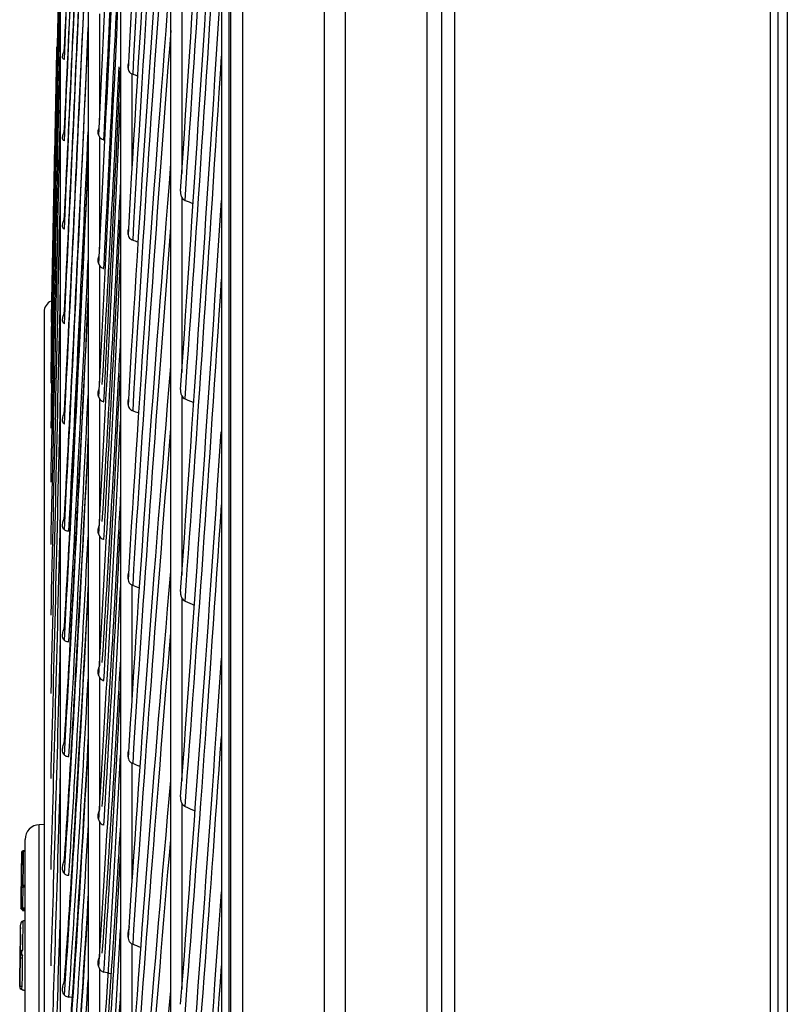
# Model space of a CAD drawing. Units: millimetres. Extents: x 9 to 1416, y 205 to 1152.
# Drawn here: x 390 to 416, y 915 to 948 of the extents above; entities that cross this region are included whole.
import ezdxf

# ---------------------------------------------------------------- set-up
doc = ezdxf.new("R2010")
doc.units = ezdxf.units.MM
doc.layers.add('1', color=7, linetype='CONTINUOUS', true_color=0xffffff)

msp = doc.modelspace()

# ---------------------------------------------------------------- linework, layer by layer
at = {"layer": '1', "color": 0, "linetype": 'ByBlock'}
for p, q in [((404.413, 752.539), (404.413, 1044.129)), ((404.84, 1044.129), (404.84, 752.539)), ((415.598, 747.155), (415.598, 1043.955)), ((415.856, 747.155), (415.856, 1043.807)), ((416.172, 1043.955), (416.172, 747.155)), ((397.616, 1039.128), (397.616, 906.162)), ((397.206, 1038.842), (397.206, 903.798)), ((397.162, 906.136), (397.162, 1038.684)), ((396.904, 1036.367), (396.904, 904.15)), ((403.913, 769.63), (403.913, 1028.024)), ((400.413, 771.247), (400.413, 1026.408)), ((401.113, 1026.408), (401.113, 771.247)), ((395.166, 1019.626), (395.166, 776.312)), ((393.466, 1000.751), (393.466, 795.162)), ((392.366, 980.501), (392.366, 815.384)), ((391.416, 959.251), (391.416, 836.606)), ((396.901, 950.328), (396.901, 942.978)), ((395.552, 948.632), (395.552, 942.836)), ((392.752, 948.278), (392.752, 944.667)), ((393.852, 946.229), (393.852, 942.994)), ((392.752, 944.079), (392.752, 940.274)), ((396.901, 942.978), (396.901, 942.879)), ((396.901, 942.879), (396.901, 935.415)), ((395.552, 942.024), (395.552, 936.062)), ((392.752, 939.701), (392.752, 935.717)), ((390.866, 938.126), (390.866, 857.703)), ((392.752, 935.162), (392.752, 931.014)), ((395.552, 935.264), (395.552, 929.157)), ((396.901, 934.93), (396.901, 927.279)), ((392.752, 930.479), (392.752, 926.062)), ((393.852, 928.816), (393.852, 924.957)), ((395.552, 928.376), (395.552, 922.144)), ((396.901, 927.279), (396.901, 927.169)), ((396.901, 927.169), (396.901, 919.515)), ((392.752, 925.669), (392.752, 921.152)), ((393.852, 922.752), (393.852, 918.713)), ((395.552, 921.382), (395.552, 915.047)), ((392.752, 920.752), (392.752, 916.153)), ((390.866, 920.66), (390.698, 920.654)), ((390.698, 875.151), (390.698, 920.654)), ((390.216, 875.62), (390.216, 920.155)), ((390.09, 918.627), (390.106, 919.701)), ((390.107, 919.708), (390.107, 919.725)), ((390.216, 919.767), (390.156, 919.767)), ((390.156, 919.748), (390.216, 919.748)), ((390.103, 919.481), (390.103, 919.48)), ((396.901, 919.042), (396.901, 911.396)), ((390.088, 918.53), (390.138, 918.53)), ((390.216, 918.53), (390.138, 918.53)), ((390.216, 918.58), (390.14, 918.58)), ((390.14, 918.58), (390.216, 918.58)), ((390.078, 917.817), (390.128, 917.817)), ((390.128, 917.817), (390.216, 917.817)), ((390.128, 917.817), (390.128, 917.767)), ((390.216, 917.767), (390.128, 917.767)), ((390.128, 917.732), (390.216, 917.732)), ((393.852, 916.596), (393.852, 912.391)), ((390.105, 916.212), (390.105, 916.221)), ((392.752, 915.747), (392.752, 911.084)), ((390.034, 915.142), (390.034, 915.143))]:
    msp.add_line(p, q, dxfattribs=at)
for centre, radius, start, end in [((391.266, 938.126), 0.4, 113.8685, 180), ((390.716, 920.155), 0.5, 92, 180), ((390.166, 917.272), 0.1, 105.0714, 179.1184), ((390.134, 915.134), 0.1, 182.4448, 254.8169)]:
    msp.add_arc(centre, radius, start, end, dxfattribs=at)
at = {"layer": '1', "color": 0, "linetype": 'ByBlock', "extrusion": (4.09324e-05, 0, 1)}
msp.add_arc((390.149, 919.717, 0.016), 0.05, 90, 179.1386, dxfattribs=at)
at = {"layer": '1', "color": 0, "linetype": 'ByBlock'}
for centre, major_axis, ratio, start_param, end_param in [((400.603, 974.737), (-6.101, -75.032), 0.06555, 4.8007, 5.105134), ((391.682, 967.787), (-3.044, -75.059), 0.010078, 1.286777, 1.547042), ((400.78, 974.723), (6.114, 75.195), 0.06555, 1.688731, 1.964943), ((396.592, 974.59), (-4.209, -71.056), 0.013181, 1.09888, 1.423694), ((391.682, 970.043), (-2.983, -75.061), 0.012911, 1.216232, 1.476496), ((400.603, 973.269), (-6.389, -75.008), 0.060497, 4.862358, 5.166046), ((396.761, 974.58), (4.225, 71.315), 0.013181, 4.237483, 4.527867), ((392.725, 972.087), (-2.463, -62.372), 0.019761, 1.10678, 1.380675), ((400.78, 973.254), (6.403, 75.171), 0.060497, 1.749644, 2.025855), ((391.682, 971.94), (-2.907, -75.064), 0.01568, 1.145681, 1.404586), ((396.592, 971.499), (-4.147, -71.06), 0.016628, 1.040253, 1.365067), ((400.603, 971.521), (-6.653, -74.985), 0.05522, 4.922487, 5.226921), ((392.902, 972.08), (2.469, 62.53), 0.019761, 4.247187, 4.453845), ((391.682, 973.468), (-2.817, -75.068), 0.018371, 1.075125, 1.333929), ((392.725, 971.127), (-2.381, -62.375), 0.022175, 1.044603, 1.316832), ((400.78, 971.505), (6.668, 75.148), 0.05522, 1.810503, 2.08673), ((396.761, 971.489), (4.162, 71.318), 0.016628, 4.178856, 4.467342), ((391.275, 942.884), (-1.294, -64.535), 0.000849, 4.561412, 4.805312), ((391.682, 974.619), (-2.713, -75.072), 0.02097, 1.004561, 1.264826), ((391.275, 947.583), (-1.294, -64.535), 0.001005, 1.385492, 1.629393), ((392.902, 971.121), (2.387, 62.534), 0.022175, 4.18501, 4.391668), ((392.725, 969.884), (-2.291, -62.379), 0.024504, 0.98242, 1.252216), ((391.275, 951.858), (-1.282, -64.535), 0.00285, 1.29311, 1.537011), ((400.603, 969.498), (-6.893, -74.963), 0.049738, 4.983325, 5.287759), ((396.592, 968.155), (-4.071, -71.064), 0.020018, 0.98162, 1.306434), ((391.275, 955.673), (-1.26, -64.536), 0.004671, 1.200728, 1.444629), ((391.682, 975.388), (-2.595, -75.076), 0.023464, 0.93399, 1.195539), ((400.78, 969.482), (6.908, 75.126), 0.049738, 1.869454, 2.147568), ((391.275, 937.802), (-1.284, -64.535), 0.002696, 4.567132, 4.712931), ((396.761, 968.146), (4.086, 71.323), 0.020018, 4.120223, 4.410061), ((392.902, 969.878), (2.297, 62.537), 0.024504, 4.122827, 4.328906), ((392.725, 968.363), (-2.191, -62.382), 0.026737, 0.92023, 1.192537), ((391.275, 958.994), (-1.227, -64.536), 0.006452, 1.108344, 1.352245), ((391.833, 975.383), (2.599, 75.189), 0.023464, 4.076249, 4.286383), ((391.682, 975.771), (-2.464, -75.08), 0.025842, 0.863411, 1.123676), ((400.603, 967.21), (-7.107, -74.943), 0.04407, 5.043059, 5.348563), ((391.275, 961.794), (-1.183, -64.537), 0.008178, 1.015958, 1.260988), ((396.592, 964.569), (-3.981, -71.069), 0.02334, 0.922979, 1.247793), ((392.902, 968.356), (2.197, 62.541), 0.026737, 4.060637, 4.264961), ((400.78, 967.193), (7.122, 75.106), 0.04407, 1.93127, 2.208372), ((391.833, 975.766), (2.468, 75.193), 0.025842, 4.00567, 4.215804), ((392.725, 966.568), (-2.083, -62.386), 0.028867, 0.858032, 1.130262), ((396.761, 964.56), (3.995, 71.328), 0.02334, 4.061582, 4.350827), ((391.275, 964.049), (-1.129, -64.538), 0.009834, 0.923569, 1.16747), ((391.682, 975.766), (-2.321, -75.085), 0.028091, 0.792824, 1.053089), ((400.603, 964.663), (-7.294, -74.925), 0.038238, 5.104903, 5.409337), ((392.902, 966.562), (2.089, 62.544), 0.028867, 3.998439, 4.203474), ((391.833, 975.762), (2.325, 75.198), 0.028091, 3.935083, 4.14469), ((391.275, 965.74), (-1.066, -64.539), 0.011407, 0.831177, 1.075078), ((392.725, 964.508), (-1.967, -62.39), 0.030885, 0.795828, 1.068057), ((400.78, 964.646), (7.31, 75.088), 0.038238, 1.992689, 2.269146), ((396.592, 960.753), (-3.876, -71.075), 0.02658, 0.864329, 1.186973), ((391.682, 975.373), (-2.167, -75.089), 0.0302, 0.722228, 0.982493), ((396.761, 960.744), (3.891, 71.334), 0.02658, 4.002932, 4.292177), ((391.275, 966.851), (-0.994, -64.54), 0.012882, 0.738782, 0.982683), ((391.833, 975.369), (2.17, 75.202), 0.0302, 3.864487, 4.073024), ((392.902, 964.503), (1.972, 62.548), 0.030885, 3.936235, 4.142893), ((400.603, 961.868), (-7.455, -74.909), 0.032264, 5.165649, 5.470083), ((392.725, 962.19), (-1.844, -62.394), 0.032784, 0.733615, 1.005844), ((391.682, 974.594), (-2.002, -75.094), 0.032159, 0.651623, 0.909845), ((400.78, 961.85), (7.471, 75.073), 0.032264, 2.053654, 2.329892), ((391.275, 967.375), (-0.913, -64.542), 0.014247, 0.646384, 0.890285), ((396.592, 956.72), (-3.759, -71.081), 0.02973, 0.805668, 1.130483), ((391.833, 974.59), (2.005, 75.207), 0.032159, 3.793882, 4.004016), ((392.902, 962.185), (1.849, 62.552), 0.032784, 3.874022, 4.080681), ((396.761, 956.711), (3.773, 71.34), 0.02973, 3.944271, 4.232315), ((391.682, 973.433), (-1.826, -75.098), 0.033957, 0.58101, 0.841275), ((392.725, 959.624), (-1.713, -62.397), 0.034556, 0.671396, 0.944823), ((391.275, 967.305), (-0.824, -64.543), 0.015491, 0.553983, 0.797883), ((400.603, 958.835), (-7.588, -74.896), 0.02617, 5.226802, 5.530805), ((391.833, 973.429), (1.829, 75.211), 0.033957, 3.723269, 3.93514), ((400.78, 958.817), (7.604, 75.059), 0.02617, 2.114575, 2.390614), ((392.902, 959.619), (1.717, 62.556), 0.034556, 3.811803, 4.018461), ((390.14, 918.63), (0, 0.05), 1, 1.555765, 3.141593), ((396.592, 952.485), (-3.629, -71.088), 0.032776, 0.746998, 1.071812), ((390.128, 917.817), (0, 0.05), 1, 1.555764, 3.141593), ((390.128, 917.817), (0, 0.05), 1, 1.555763, 3.141593), ((391.682, 971.895), (-1.642, -75.103), 0.035586, 0.510388, 0.770653), ((390.166, 917.272), (-0.1, 0.0015), 0.738014, 4.985559, 6.283669), ((390.166, 917.272), (-0.026, 0.0966), 0.098135, 6.270696, 6.994613), ((391.275, 966.643), (-0.728, -64.544), 0.016602, 0.461578, 0.707322), ((392.725, 956.818), (-1.576, -62.401), 0.036195, 0.609168, 0.881398), ((390.151, 916.31), (-0.1, 0.0014), 0.737948, 4.984792, 6.282277), ((390.151, 916.31), (0.0998, -0.0058), 0.999898, 3.184432, 4.50844), ((390.151, 916.31), (0.025, 0.0968), 0.551004, 0.89287, 3.124797), ((390.148, 916.106), (0.1, -0.0015), 0.008757, 1.832758, 3.141739), ((390.151, 916.301), (0.1, -0.0017), 0.999893, 3.143648, 4.467677), ((396.761, 952.476), (3.642, 71.347), 0.032776, 3.885601, 4.174846), ((391.833, 971.892), (1.644, 75.215), 0.035586, 3.652647, 3.862781), ((390.134, 915.142), (0.1, -0.0004), 0.999917, 3.130164, 4.453199), ((390.134, 915.134), (0.0999, 0.0043), 0.999915, 3.083903, 4.407923), ((390.134, 915.142), (0.1, -0.0015), 0.008758, 1.832758, 3.14174), ((390.134, 915.142), (0.0256, 0.0967), 0.253747, 1.625059, 3.128742), ((400.603, 955.575), (-7.693, -74.885), 0.019979, 5.287174, 5.591508)]:
    msp.add_ellipse(centre, major_axis=major_axis, ratio=ratio, start_param=start_param, end_param=end_param, dxfattribs=at)
for points, knots in [([(392.368, 965.996), (392.257, 963.36), (392.142, 960.727), (391.867, 954.348), (391.713, 950.636), (391.54, 946.984)], [0, 0, 0, 0, 0.410138, 0.410138, 1, 1, 1, 1]), ([(392.368, 962.993), (392.257, 960.367), (392.142, 957.755), (391.867, 951.449), (391.713, 947.801), (391.54, 944.231)], [0, 0, 0, 0, 0.410138, 0.410138, 1, 1, 1, 1]), ([(392.367, 959.641), (392.256, 957.047), (392.142, 954.476), (391.867, 948.283), (391.713, 944.718), (391.54, 941.248)], [0, 0, 0, 0, 0.409398, 0.409398, 1, 1, 1, 1]), ([(392.365, 955.971), (392.255, 953.425), (392.141, 950.912), (391.867, 944.866), (391.713, 941.402), (391.54, 938.048)], [0, 0, 0, 0, 0.408284, 0.408284, 1, 1, 1, 1]), ([(392.373, 952.214), (392.26, 949.66), (392.144, 947.149), (391.867, 941.214), (391.713, 937.868), (391.54, 934.648)], [0, 0, 0, 0, 0.413629, 0.413629, 1, 1, 1, 1]), ([(392.37, 947.963), (392.259, 945.49), (392.143, 943.068), (391.867, 937.347), (391.713, 934.136), (391.54, 931.065)], [0, 0, 0, 0, 0.411905, 0.411905, 1, 1, 1, 1]), ([(391.555, 946.725), (391.536, 946.728), (391.521, 946.733), (391.501, 946.751), (391.496, 946.762), (391.49, 946.793), (391.491, 946.812), (391.499, 946.87), (391.511, 946.912), (391.531, 946.963), (391.536, 946.974), (391.54, 946.984)], [0, 0, 0, 0, 0.225382, 0.225382, 0.411744, 0.411744, 0.597996, 0.597996, 0.918135, 0.918135, 1, 1, 1, 1]), ([(393.725, 946.581), (393.719, 946.545), (393.715, 946.509), (393.717, 946.445), (393.719, 946.417), (393.724, 946.39)], [0, 0, 0, 0, 0.563413, 0.563413, 1, 1, 1, 1]), ([(393.409, 946.473), (393.404, 946.386), (393.4, 946.3), (393.21, 942.52), (393.028, 938.988), (392.834, 935.65)], [0, 0, 0, 0, 0.022841, 0.022841, 1, 1, 1, 1]), ([(393.724, 946.39), (393.729, 946.365), (393.738, 946.341), (393.765, 946.296), (393.784, 946.275), (393.821, 946.247), (393.836, 946.238), (393.852, 946.229)], [0, 0, 0, 0, 0.368276, 0.368276, 0.773209, 0.773209, 1, 1, 1, 1]), ([(391.555, 943.947), (391.536, 943.953), (391.521, 943.96), (391.501, 943.982), (391.496, 943.995), (391.49, 944.029), (391.491, 944.05), (391.499, 944.112), (391.511, 944.156), (391.531, 944.209), (391.536, 944.22), (391.54, 944.231)], [0, 0, 0, 0, 0.225382, 0.225382, 0.411744, 0.411744, 0.597996, 0.597996, 0.918135, 0.918135, 1, 1, 1, 1]), ([(392.725, 944.129), (392.71, 944.172), (392.703, 944.218), (392.708, 944.308), (392.719, 944.353), (392.737, 944.395)], [0, 0, 0, 0, 0.509853, 0.509853, 1, 1, 1, 1]), ([(392.752, 944.079), (392.766, 944.059), (392.784, 944.041), (392.826, 944.01), (392.851, 943.998), (392.884, 943.988), (392.892, 943.987), (392.899, 943.985)], [0, 0, 0, 0, 0.437384, 0.437384, 0.878712, 0.878712, 1, 1, 1, 1]), ([(392.368, 943.465), (392.257, 941.084), (392.142, 938.764), (391.867, 933.284), (391.713, 930.223), (391.54, 927.317)], [0, 0, 0, 0, 0.410138, 0.410138, 1, 1, 1, 1]), ([(393.466, 942.547), (393.443, 942.088), (393.419, 941.631), (393.21, 937.585), (393.028, 934.176), (392.834, 930.981)], [0, 0, 0, 0, 0.112196, 0.112196, 1, 1, 1, 1]), ([(395.513, 942.238), (395.508, 942.199), (395.509, 942.158), (395.523, 942.086), (395.535, 942.054), (395.552, 942.024)], [0, 0, 0, 0, 0.53999, 0.53999, 1, 1, 1, 1]), ([(395.552, 942.024), (395.565, 942), (395.583, 941.978), (395.62, 941.945), (395.64, 941.932), (395.663, 941.922), (395.664, 941.921), (395.665, 941.921)], [0, 0, 0, 0, 0.536153, 0.536153, 0.979235, 0.979235, 1, 1, 1, 1]), ([(391.555, 940.94), (391.536, 940.948), (391.521, 940.958), (391.501, 940.983), (391.496, 940.999), (391.49, 941.036), (391.491, 941.059), (391.499, 941.124), (391.511, 941.169), (391.531, 941.225), (391.536, 941.236), (391.54, 941.248)], [0, 0, 0, 0, 0.225382, 0.225382, 0.411744, 0.411744, 0.597996, 0.597996, 0.918135, 0.918135, 1, 1, 1, 1]), ([(393.726, 940.946), (393.719, 940.907), (393.715, 940.868), (393.717, 940.801), (393.719, 940.772), (393.724, 940.744)], [0, 0, 0, 0, 0.574769, 0.574769, 1, 1, 1, 1]), ([(393.724, 940.744), (393.729, 940.718), (393.738, 940.693), (393.765, 940.646), (393.784, 940.624), (393.821, 940.595), (393.836, 940.585), (393.852, 940.577)], [0, 0, 0, 0, 0.368276, 0.368276, 0.773209, 0.773209, 1, 1, 1, 1]), ([(393.881, 940.563), (393.874, 940.566), (393.868, 940.569), (393.858, 940.573), (393.855, 940.575), (393.852, 940.577)], [0, 0, 0, 0, 0.664646, 0.664646, 1, 1, 1, 1]), ([(392.725, 939.754), (392.71, 939.799), (392.703, 939.846), (392.708, 939.941), (392.72, 939.989), (392.739, 940.034)], [0, 0, 0, 0, 0.501585, 0.501585, 1, 1, 1, 1]), ([(392.752, 939.701), (392.766, 939.681), (392.784, 939.662), (392.826, 939.63), (392.851, 939.617), (392.884, 939.607), (392.892, 939.605), (392.899, 939.604)], [0, 0, 0, 0, 0.437384, 0.437384, 0.878712, 0.878712, 1, 1, 1, 1]), ([(392.364, 938.709), (392.254, 936.444), (392.141, 934.246), (391.867, 929.044), (391.713, 926.149), (391.54, 923.422)], [0, 0, 0, 0, 0.407166, 0.407166, 1, 1, 1, 1]), ([(391.555, 937.719), (391.536, 937.729), (391.521, 937.74), (391.501, 937.77), (391.496, 937.787), (391.49, 937.828), (391.491, 937.852), (391.499, 937.92), (391.511, 937.967), (391.531, 938.025), (391.536, 938.036), (391.54, 938.048)], [0, 0, 0, 0, 0.225382, 0.225382, 0.411744, 0.411744, 0.597996, 0.597996, 0.918135, 0.918135, 1, 1, 1, 1]), ([(393.466, 937.301), (393.443, 936.856), (393.419, 936.413), (393.21, 932.497), (393.028, 929.224), (392.834, 926.183)], [0, 0, 0, 0, 0.112196, 0.112196, 1, 1, 1, 1]), ([(392.725, 935.217), (392.71, 935.263), (392.703, 935.312), (392.708, 935.411), (392.72, 935.46), (392.74, 935.507), (392.74, 935.508), (392.74, 935.509)], [0, 0, 0, 0, 0.497114, 0.497114, 0.992381, 0.992381, 1, 1, 1, 1]), ([(395.513, 935.483), (395.508, 935.443), (395.509, 935.402), (395.523, 935.328), (395.535, 935.295), (395.552, 935.264)], [0, 0, 0, 0, 0.53999, 0.53999, 1, 1, 1, 1]), ([(392.752, 935.162), (392.766, 935.141), (392.784, 935.121), (392.826, 935.088), (392.851, 935.075), (392.884, 935.064), (392.892, 935.062), (392.899, 935.061)], [0, 0, 0, 0, 0.437384, 0.437384, 0.878712, 0.878712, 1, 1, 1, 1]), ([(393.727, 935.152), (393.72, 935.11), (393.715, 935.068), (393.717, 934.997), (393.719, 934.967), (393.724, 934.939)], [0, 0, 0, 0, 0.586674, 0.586674, 1, 1, 1, 1]), ([(395.552, 935.264), (395.552, 935.264), (395.553, 935.263), (395.567, 935.239), (395.584, 935.216), (395.622, 935.182), (395.642, 935.169), (395.664, 935.159), (395.664, 935.159), (395.665, 935.159)], [0, 0, 0, 0, 0.012291, 0.012291, 0.549651, 0.549651, 0.990246, 0.990246, 1, 1, 1, 1]), ([(393.724, 934.939), (393.729, 934.912), (393.738, 934.886), (393.765, 934.837), (393.784, 934.814), (393.821, 934.784), (393.836, 934.774), (393.852, 934.765)], [0, 0, 0, 0, 0.368276, 0.368276, 0.773209, 0.773209, 1, 1, 1, 1]), ([(393.881, 934.751), (393.874, 934.754), (393.868, 934.757), (393.858, 934.762), (393.855, 934.763), (393.852, 934.765)], [0, 0, 0, 0, 0.664646, 0.664646, 1, 1, 1, 1]), ([(391.555, 934.299), (391.536, 934.311), (391.521, 934.325), (391.501, 934.358), (391.496, 934.377), (391.49, 934.421), (391.491, 934.446), (391.499, 934.517), (391.511, 934.565), (391.531, 934.624), (391.536, 934.636), (391.54, 934.648)], [0, 0, 0, 0, 0.225382, 0.225382, 0.411744, 0.411744, 0.597996, 0.597996, 0.918135, 0.918135, 1, 1, 1, 1]), ([(392.368, 933.918), (392.257, 931.721), (392.142, 929.6), (391.867, 924.649), (391.713, 921.934), (391.54, 919.4)], [0, 0, 0, 0, 0.410138, 0.410138, 1, 1, 1, 1]), ([(393.466, 931.902), (393.443, 931.472), (393.419, 931.046), (393.21, 927.275), (393.028, 924.15), (392.834, 921.277)], [0, 0, 0, 0, 0.112196, 0.112196, 1, 1, 1, 1]), ([(391.555, 930.697), (391.536, 930.711), (391.521, 930.727), (391.501, 930.765), (391.496, 930.785), (391.49, 930.831), (391.491, 930.858), (391.499, 930.931), (391.511, 930.981), (391.531, 931.041), (391.536, 931.053), (391.54, 931.065)], [0, 0, 0, 0, 0.225382, 0.225382, 0.411744, 0.411744, 0.597996, 0.597996, 0.918135, 0.918135, 1, 1, 1, 1]), ([(392.725, 930.535), (392.71, 930.583), (392.703, 930.634), (392.708, 930.735), (392.72, 930.786), (392.743, 930.843), (392.747, 930.852), (392.752, 930.862)], [0, 0, 0, 0, 0.455721, 0.455721, 0.909749, 0.909749, 1, 1, 1, 1]), ([(391.555, 930.697), (391.568, 930.688), (391.584, 930.681), (391.622, 930.671), (391.645, 930.667), (391.683, 930.665), (391.695, 930.665), (391.708, 930.665)], [0, 0, 0, 0, 0.372542, 0.372542, 0.795694, 0.795694, 1, 1, 1, 1]), ([(392.752, 930.479), (392.766, 930.457), (392.784, 930.436), (392.826, 930.402), (392.851, 930.389), (392.884, 930.378), (392.892, 930.375), (392.899, 930.374)], [0, 0, 0, 0, 0.437384, 0.437384, 0.878712, 0.878712, 1, 1, 1, 1]), ([(393.728, 929.22), (393.72, 929.175), (393.715, 929.13), (393.717, 929.055), (393.719, 929.025), (393.724, 928.995)], [0, 0, 0, 0, 0.599253, 0.599253, 1, 1, 1, 1]), ([(392.368, 928.863), (392.257, 926.774), (392.142, 924.77), (391.867, 920.12), (391.713, 917.599), (391.54, 915.271)], [0, 0, 0, 0, 0.410138, 0.410138, 1, 1, 1, 1]), ([(393.724, 928.995), (393.729, 928.968), (393.738, 928.941), (393.765, 928.891), (393.784, 928.867), (393.821, 928.836), (393.836, 928.825), (393.852, 928.816)], [0, 0, 0, 0, 0.368276, 0.368276, 0.773209, 0.773209, 1, 1, 1, 1]), ([(393.881, 928.802), (393.874, 928.805), (393.868, 928.808), (393.858, 928.813), (393.855, 928.814), (393.852, 928.816)], [0, 0, 0, 0, 0.664646, 0.664646, 1, 1, 1, 1]), ([(395.513, 928.599), (395.508, 928.558), (395.509, 928.516), (395.523, 928.441), (395.535, 928.407), (395.552, 928.376)], [0, 0, 0, 0, 0.53999, 0.53999, 1, 1, 1, 1]), ([(395.552, 928.376), (395.558, 928.364), (395.565, 928.353), (395.588, 928.322), (395.607, 928.303), (395.64, 928.281), (395.652, 928.274), (395.665, 928.268)], [0, 0, 0, 0, 0.247881, 0.247881, 0.741912, 0.741912, 1, 1, 1, 1]), ([(391.555, 926.932), (391.536, 926.948), (391.521, 926.966), (391.501, 927.007), (391.496, 927.029), (391.49, 927.078), (391.491, 927.106), (391.499, 927.181), (391.511, 927.232), (391.531, 927.292), (391.536, 927.305), (391.54, 927.317)], [0, 0, 0, 0, 0.225382, 0.225382, 0.411744, 0.411744, 0.597996, 0.597996, 0.918135, 0.918135, 1, 1, 1, 1]), ([(391.555, 926.932), (391.568, 926.921), (391.584, 926.913), (391.622, 926.901), (391.645, 926.896), (391.683, 926.893), (391.695, 926.892), (391.708, 926.892)], [0, 0, 0, 0, 0.372542, 0.372542, 0.795694, 0.795694, 1, 1, 1, 1]), ([(393.47, 926.439), (393.445, 926.004), (393.42, 925.572), (393.21, 921.939), (393.028, 918.975), (392.834, 916.279)], [0, 0, 0, 0, 0.117534, 0.117534, 1, 1, 1, 1]), ([(392.725, 925.727), (392.71, 925.776), (392.703, 925.828), (392.708, 925.932), (392.72, 925.984), (392.743, 926.042), (392.747, 926.052), (392.752, 926.062)], [0, 0, 0, 0, 0.455721, 0.455721, 0.909749, 0.909749, 1, 1, 1, 1]), ([(392.752, 925.669), (392.766, 925.646), (392.784, 925.625), (392.826, 925.591), (392.851, 925.577), (392.884, 925.565), (392.892, 925.563), (392.899, 925.561)], [0, 0, 0, 0, 0.437384, 0.437384, 0.878712, 0.878712, 1, 1, 1, 1]), ([(391.555, 923.023), (391.536, 923.04), (391.521, 923.061), (391.501, 923.105), (391.496, 923.128), (391.49, 923.179), (391.491, 923.208), (391.499, 923.285), (391.511, 923.336), (391.531, 923.397), (391.536, 923.41), (391.54, 923.422)], [0, 0, 0, 0, 0.225382, 0.225382, 0.411744, 0.411744, 0.597996, 0.597996, 0.918135, 0.918135, 1, 1, 1, 1]), ([(392.368, 923.654), (392.257, 921.684), (392.142, 919.806), (391.867, 915.481), (391.713, 913.167), (391.54, 911.055)], [0, 0, 0, 0, 0.410138, 0.410138, 1, 1, 1, 1]), ([(391.555, 923.023), (391.568, 923.011), (391.584, 923.001), (391.622, 922.986), (391.645, 922.981), (391.683, 922.976), (391.695, 922.975), (391.708, 922.974)], [0, 0, 0, 0, 0.372542, 0.372542, 0.795694, 0.795694, 1, 1, 1, 1]), ([(393.729, 923.173), (393.721, 923.124), (393.715, 923.076), (393.717, 922.997), (393.719, 922.966), (393.724, 922.936)], [0, 0, 0, 0, 0.612664, 0.612664, 1, 1, 1, 1]), ([(393.724, 922.936), (393.729, 922.908), (393.738, 922.881), (393.765, 922.829), (393.784, 922.804), (393.821, 922.772), (393.836, 922.762), (393.852, 922.752)], [0, 0, 0, 0, 0.368276, 0.368276, 0.773209, 0.773209, 1, 1, 1, 1]), ([(393.881, 922.738), (393.874, 922.741), (393.868, 922.744), (393.858, 922.749), (393.855, 922.75), (393.852, 922.752)], [0, 0, 0, 0, 0.664646, 0.664646, 1, 1, 1, 1]), ([(395.513, 921.608), (395.508, 921.567), (395.509, 921.524), (395.523, 921.448), (395.535, 921.414), (395.552, 921.382)], [0, 0, 0, 0, 0.53999, 0.53999, 1, 1, 1, 1]), ([(395.665, 921.273), (395.66, 921.275), (395.656, 921.277), (395.632, 921.29), (395.615, 921.303), (395.581, 921.336), (395.565, 921.359), (395.552, 921.382)], [0, 0, 0, 0, 0.093344, 0.093344, 0.491363, 0.491363, 1, 1, 1, 1]), ([(392.725, 920.811), (392.71, 920.861), (392.703, 920.915), (392.708, 921.02), (392.72, 921.073), (392.743, 921.133), (392.747, 921.143), (392.752, 921.152)], [0, 0, 0, 0, 0.455721, 0.455721, 0.909749, 0.909749, 1, 1, 1, 1]), ([(392.752, 920.752), (392.767, 920.727), (392.787, 920.703), (392.833, 920.667), (392.859, 920.653), (392.891, 920.644), (392.895, 920.643), (392.899, 920.642)], [0, 0, 0, 0, 0.478172, 0.478172, 0.935173, 0.935173, 1, 1, 1, 1]), ([(393.469, 920.777), (393.445, 920.368), (393.42, 919.963), (393.21, 916.509), (393.028, 913.719), (392.834, 911.211)], [0, 0, 0, 0, 0.115973, 0.115973, 1, 1, 1, 1]), ([(390.106, 919.717), (390.106, 919.684), (390.105, 919.651), (390.103, 919.484), (390.101, 919.351), (390.092, 918.751), (390.085, 918.284), (390.078, 917.817)], [0, 0, 0, 0, 0.052626, 0.052626, 0.263128, 0.263128, 1, 1, 1, 1]), ([(390.09, 918.63), (390.09, 918.63), (390.09, 918.623), (390.09, 918.641), (390.09, 918.651), (390.091, 918.682), (390.091, 918.702), (390.092, 918.755), (390.093, 918.791), (390.094, 918.883), (390.095, 918.945), (390.097, 919.09), (390.099, 919.177), (390.101, 919.328), (390.102, 919.396), (390.103, 919.501), (390.104, 919.543), (390.105, 919.608), (390.105, 919.634), (390.106, 919.675), (390.106, 919.69), (390.106, 919.699)], [0, 0, 0, 0, 0.210164, 0.210164, 0.297216, 0.297216, 0.367605, 0.367605, 0.439081, 0.439081, 0.542949, 0.542949, 0.678183, 0.678183, 0.786268, 0.786268, 0.861726, 0.861726, 0.925559, 0.925559, 1, 1, 1, 1]), ([(390.156, 919.748), (390.151, 919.748), (390.145, 919.747), (390.134, 919.743), (390.129, 919.74), (390.121, 919.733), (390.117, 919.729), (390.111, 919.72), (390.109, 919.715), (390.107, 919.708), (390.107, 919.708), (390.106, 919.704), (390.106, 919.702), (390.106, 919.699)], [0, 0, 0, 0, 0.216807, 0.216807, 0.433614, 0.433614, 0.650425, 0.650425, 0.867244, 0.867244, 0.903214, 0.903214, 1, 1, 1, 1]), ([(390.106, 919.699), (390.106, 919.705), (390.106, 919.708), (390.106, 919.719), (390.106, 919.717), (390.106, 919.717), (390.106, 919.717), (390.106, 919.717)], [0, 0, 0, 0, 0.096594, 0.096594, 0.407769, 0.407769, 1, 1, 1, 1]), ([(390.156, 919.748), (390.156, 919.748), (390.156, 919.748), (390.156, 919.738), (390.156, 919.721), (390.155, 919.674), (390.155, 919.645), (390.154, 919.571), (390.153, 919.525), (390.152, 919.411), (390.151, 919.338), (390.149, 919.175), (390.147, 919.083), (390.145, 918.927), (390.144, 918.86), (390.143, 918.758), (390.142, 918.717), (390.141, 918.658), (390.141, 918.636), (390.14, 918.601), (390.14, 918.591), (390.14, 918.572), (390.14, 918.58), (390.14, 918.58)], [0, 0, 0, 0, 0.000009, 0.000009, 0.076389, 0.076389, 0.144033, 0.144033, 0.221454, 0.221454, 0.329882, 0.329882, 0.463604, 0.463604, 0.568074, 0.568074, 0.643208, 0.643208, 0.716313, 0.716313, 0.802586, 0.802586, 1, 1, 1, 1]), ([(390.156, 919.767), (390.156, 919.767), (390.156, 919.767), (390.156, 919.767), (390.156, 919.767), (390.156, 919.767), (390.156, 919.768), (390.156, 919.757), (390.156, 919.754), (390.156, 919.748), (390.156, 919.748), (390.156, 919.748)], [0, 0, 0, 0, 0.561989, 0.561989, 0.584045, 0.584045, 0.89777, 0.89777, 0.999978, 0.999978, 1, 1, 1, 1]), ([(390.103, 919.466), (390.102, 919.458), (390.102, 919.446), (390.102, 919.414), (390.102, 919.393), (390.101, 919.343), (390.1, 919.313), (390.099, 919.227), (390.098, 919.168), (390.097, 919.077), (390.096, 919.042), (390.095, 918.985), (390.095, 918.961), (390.094, 918.922), (390.094, 918.907), (390.094, 918.866), (390.093, 918.866), (390.093, 918.866), (390.093, 918.866), (390.093, 918.866)], [0, 0, 0, 0, 0.060831, 0.060831, 0.126731, 0.126731, 0.20724, 0.20724, 0.350827, 0.350827, 0.440752, 0.440752, 0.511674, 0.511674, 0.582791, 0.582791, 0.793059, 0.793059, 1, 1, 1, 1]), ([(390.095, 918.966), (390.095, 918.999), (390.096, 919.033), (390.098, 919.171), (390.099, 919.276), (390.101, 919.381)], [0, 0, 0, 0, 0.240779, 0.240779, 1, 1, 1, 1]), ([(390.101, 919.381), (390.101, 919.389), (390.101, 919.396), (390.102, 919.414), (390.102, 919.425), (390.102, 919.444), (390.102, 919.453), (390.102, 919.466), (390.102, 919.472), (390.103, 919.479), (390.103, 919.481), (390.103, 919.481)], [0, 0, 0, 0, 0.14031, 0.14031, 0.355252, 0.355252, 0.570173, 0.570173, 0.785085, 0.785085, 1, 1, 1, 1]), ([(390.103, 919.48), (390.103, 919.48), (390.103, 919.479), (390.103, 919.471), (390.102, 919.458)], [0, 0, 0, 0, 0.10087, 1, 1, 1, 1]), ([(390.103, 919.481), (390.103, 919.481), (390.103, 919.481), (390.103, 919.481), (390.103, 919.482), (390.103, 919.481), (390.103, 919.48), (390.103, 919.476), (390.103, 919.474), (390.103, 919.466)], [0, 0, 0, 0, 0.208952, 0.208952, 0.626855, 0.626855, 0.816251, 0.816251, 1, 1, 1, 1]), ([(391.555, 918.988), (391.536, 919.007), (391.521, 919.029), (391.501, 919.077), (391.496, 919.101), (391.49, 919.155), (391.491, 919.184), (391.499, 919.263), (391.511, 919.314), (391.531, 919.375), (391.536, 919.388), (391.54, 919.4)], [0, 0, 0, 0, 0.225382, 0.225382, 0.411744, 0.411744, 0.597996, 0.597996, 0.918135, 0.918135, 1, 1, 1, 1]), ([(391.555, 918.988), (391.565, 918.977), (391.577, 918.969), (391.608, 918.952), (391.628, 918.945), (391.669, 918.936), (391.688, 918.933), (391.708, 918.932)], [0, 0, 0, 0, 0.289279, 0.289279, 0.679665, 0.679665, 1, 1, 1, 1]), ([(390.093, 918.866), (390.093, 918.866), (390.093, 918.867), (390.093, 918.871), (390.093, 918.875), (390.094, 918.887), (390.094, 918.895), (390.094, 918.912), (390.094, 918.922), (390.094, 918.944), (390.095, 918.955), (390.095, 918.966)], [0, 0, 0, 0, 0.140165, 0.140165, 0.355104, 0.355104, 0.570064, 0.570064, 0.785033, 0.785033, 1, 1, 1, 1]), ([(390.078, 917.817), (390.078, 917.851), (390.079, 917.884), (390.081, 918.051), (390.083, 918.184), (390.086, 918.388), (390.087, 918.459), (390.088, 918.53)], [0, 0, 0, 0, 0.140237, 0.140237, 0.701187, 0.701187, 1, 1, 1, 1]), ([(390.088, 918.53), (390.088, 918.538), (390.088, 918.545), (390.089, 918.563), (390.089, 918.574), (390.089, 918.593), (390.089, 918.601), (390.09, 918.615), (390.09, 918.621), (390.09, 918.628), (390.09, 918.63), (390.09, 918.63)], [0, 0, 0, 0, 0.14031, 0.14031, 0.355252, 0.355252, 0.570173, 0.570173, 0.785085, 0.785085, 1, 1, 1, 1]), ([(390.14, 918.58), (390.14, 918.579), (390.14, 918.579), (390.14, 918.575), (390.14, 918.572), (390.139, 918.565), (390.139, 918.561), (390.139, 918.551), (390.139, 918.546), (390.138, 918.537), (390.138, 918.533), (390.138, 918.53)], [0, 0, 0, 0, 0.212203, 0.212203, 0.427827, 0.427827, 0.643484, 0.643484, 0.859187, 0.859187, 1, 1, 1, 1]), ([(392.368, 918.316), (392.257, 916.475), (392.142, 914.732), (391.867, 910.754), (391.713, 908.658), (391.54, 906.773)], [0, 0, 0, 0, 0.410138, 0.410138, 1, 1, 1, 1]), ([(390.078, 917.784), (390.077, 917.78), (390.077, 917.785), (390.078, 917.808), (390.078, 917.81), (390.078, 917.813)], [0, 0, 0, 0, 0.916065, 0.916065, 1, 1, 1, 1]), ([(390.14, 917.343), (390.137, 917.189), (390.135, 917.035), (390.13, 916.715), (390.128, 916.548), (390.125, 916.382)], [0, 0, 0, 0, 0.480042, 0.480042, 1, 1, 1, 1]), ([(390.051, 916.312), (390.055, 916.537), (390.058, 916.763), (390.063, 917.083), (390.064, 917.178), (390.066, 917.273)], [0, 0, 0, 0, 0.70333, 0.70333, 1, 1, 1, 1]), ([(393.766, 917.183), (393.739, 917.083), (393.714, 916.979), (393.717, 916.846), (393.719, 916.814), (393.724, 916.784)], [0, 0, 0, 0, 0.76835, 0.76835, 1, 1, 1, 1]), ([(393.724, 916.784), (393.729, 916.755), (393.738, 916.728), (393.765, 916.675), (393.784, 916.649), (393.821, 916.616), (393.836, 916.605), (393.852, 916.596)], [0, 0, 0, 0, 0.368276, 0.368276, 0.773209, 0.773209, 1, 1, 1, 1]), ([(390.051, 916.302), (390.051, 916.304), (390.051, 916.306), (390.051, 916.309), (390.051, 916.31), (390.051, 916.312)], [0, 0, 0, 0, 0.500858, 0.500858, 1, 1, 1, 1]), ([(393.881, 916.581), (393.874, 916.584), (393.868, 916.587), (393.858, 916.592), (393.855, 916.594), (393.852, 916.596)], [0, 0, 0, 0, 0.664646, 0.664646, 1, 1, 1, 1]), ([(390.034, 915.143), (390.035, 915.21), (390.036, 915.277), (390.04, 915.598), (390.044, 915.853), (390.048, 916.108)], [0, 0, 0, 0, 0.207356, 0.207356, 1, 1, 1, 1]), ([(390.048, 916.108), (390.048, 916.115), (390.048, 916.123), (390.049, 916.151), (390.049, 916.173), (390.05, 916.211), (390.05, 916.229), (390.05, 916.254), (390.05, 916.262), (390.051, 916.282), (390.051, 916.292), (390.051, 916.3), (390.051, 916.302), (390.051, 916.302)], [0, 0, 0, 0, 0.074248, 0.074248, 0.285914, 0.285914, 0.497909, 0.497909, 0.625539, 0.625539, 0.855116, 0.855116, 1, 1, 1, 1]), ([(390.125, 916.204), (390.123, 916.205), (390.122, 916.204), (390.118, 916.201), (390.117, 916.197), (390.115, 916.187), (390.115, 916.183), (390.114, 916.17), (390.115, 916.161), (390.117, 916.141), (390.118, 916.13), (390.121, 916.115), (390.121, 916.111), (390.122, 916.107)], [0, 0, 0, 0, 0.150441, 0.150441, 0.379671, 0.379671, 0.503605, 0.503605, 0.710209, 0.710209, 0.923029, 0.923029, 1, 1, 1, 1]), ([(390.125, 916.214), (390.125, 916.212), (390.125, 916.211), (390.125, 916.208), (390.125, 916.206), (390.125, 916.204)], [0, 0, 0, 0, 0.499142, 0.499142, 1, 1, 1, 1]), ([(392.725, 915.807), (392.71, 915.858), (392.703, 915.912), (392.708, 916.019), (392.72, 916.073), (392.743, 916.134), (392.747, 916.144), (392.752, 916.153)], [0, 0, 0, 0, 0.455721, 0.455721, 0.909749, 0.909749, 1, 1, 1, 1]), ([(392.752, 915.747), (392.758, 915.736), (392.765, 915.725), (392.793, 915.691), (392.818, 915.67), (392.863, 915.646), (392.881, 915.639), (392.899, 915.634)], [0, 0, 0, 0, 0.199551, 0.199551, 0.70024, 0.70024, 1, 1, 1, 1]), ([(390.108, 915.045), (390.108, 915.044), (390.108, 915.042), (390.108, 915.04), (390.108, 915.038), (390.108, 915.037)], [0, 0, 0, 0, 0.541378, 0.541378, 1, 1, 1, 1]), ([(391.555, 914.848), (391.536, 914.869), (391.521, 914.893), (391.501, 914.943), (391.496, 914.969), (391.49, 915.024), (391.491, 915.054), (391.499, 915.134), (391.511, 915.185), (391.531, 915.246), (391.536, 915.258), (391.54, 915.271)], [0, 0, 0, 0, 0.225382, 0.225382, 0.411744, 0.411744, 0.597996, 0.597996, 0.918135, 0.918135, 1, 1, 1, 1]), ([(393.466, 915.003), (393.443, 914.63), (393.419, 914.26), (393.21, 911.008), (393.028, 908.401), (392.834, 906.091)], [0, 0, 0, 0, 0.112196, 0.112196, 1, 1, 1, 1]), ([(391.555, 914.848), (391.568, 914.833), (391.584, 914.822), (391.622, 914.802), (391.645, 914.795), (391.683, 914.787), (391.695, 914.786), (391.708, 914.785)], [0, 0, 0, 0, 0.372542, 0.372542, 0.795694, 0.795694, 1, 1, 1, 1])]:
    msp.add_open_spline(points, degree=3, knots=knots, dxfattribs=at)
for points, degree in [([(393.881, 946.217), (393.871, 946.22), (393.861, 946.225), (393.852, 946.229)], 3), ([(394.071, 946.148), (394.007, 946.171), (393.944, 946.194), (393.881, 946.217)], 3), ([(392.725, 944.129), (392.732, 944.112), (392.741, 944.095), (392.752, 944.079)], 3), ([(395.665, 941.921), (395.755, 941.884), (395.845, 941.848), (395.935, 941.811)], 3), ([(394.069, 940.493), (394.007, 940.517), (393.944, 940.54), (393.881, 940.563)], 3), ([(392.725, 939.754), (392.732, 939.736), (392.741, 939.718), (392.752, 939.701)], 3), ([(392.725, 935.217), (392.732, 935.198), (392.741, 935.179), (392.752, 935.162)], 3), ([(395.665, 935.159), (395.762, 935.118), (395.859, 935.078), (395.956, 935.037)], 3), ([(394.088, 934.671), (394.019, 934.698), (393.95, 934.725), (393.881, 934.751)], 3), ([(392.725, 930.535), (392.732, 930.515), (392.741, 930.496), (392.752, 930.479)], 3), ([(394.109, 928.712), (394.033, 928.742), (393.957, 928.772), (393.881, 928.802)], 3), ([(395.665, 928.268), (395.77, 928.224), (395.874, 928.179), (395.979, 928.134)], 3), ([(392.725, 925.727), (392.732, 925.707), (392.741, 925.687), (392.752, 925.669)], 3), ([(394.13, 922.637), (394.047, 922.671), (393.964, 922.704), (393.881, 922.738)], 3), ([(395.665, 921.273), (395.778, 921.224), (395.89, 921.175), (396.003, 921.126)], 3), ([(392.725, 920.811), (392.732, 920.791), (392.741, 920.771), (392.752, 920.752)], 3), ([(390.088, 918.53), (390.085, 918.293), (390.081, 918.055), (390.078, 917.817)], 3), ([(390.138, 918.53), (390.135, 918.292), (390.131, 918.054), (390.128, 917.817)], 3), ([(390.078, 917.817), (390.078, 917.817)], 1), ([(390.128, 917.757), (390.127, 917.739), (390.127, 917.732), (390.127, 917.732)], 3), ([(390.216, 917.389), (390.178, 917.379), (390.14, 917.368)], 2), ([(390.064, 917.152), (390.063, 917.104)], 1), ([(390.06, 916.909), (390.034, 915.142)], 1), ([(394.154, 916.468), (394.063, 916.506), (393.972, 916.544), (393.881, 916.581)], 3), ([(390.122, 916.107), (390.117, 915.786), (390.113, 915.464), (390.108, 915.143)], 3), ([(392.725, 915.807), (392.732, 915.786), (392.741, 915.765), (392.752, 915.747)], 3), ([(393.143, 915.574), (393.062, 915.595), (392.98, 915.615), (392.899, 915.634)], 3), ([(390.108, 915.037), (390.162, 915.023), (390.216, 915.008)], 2), ([(391.802, 914.769), (391.771, 914.777), (391.739, 914.782), (391.708, 914.785)], 3)]:
    msp.add_open_spline(points, degree=degree, dxfattribs=at)

doc.saveas('drawing.dxf')
